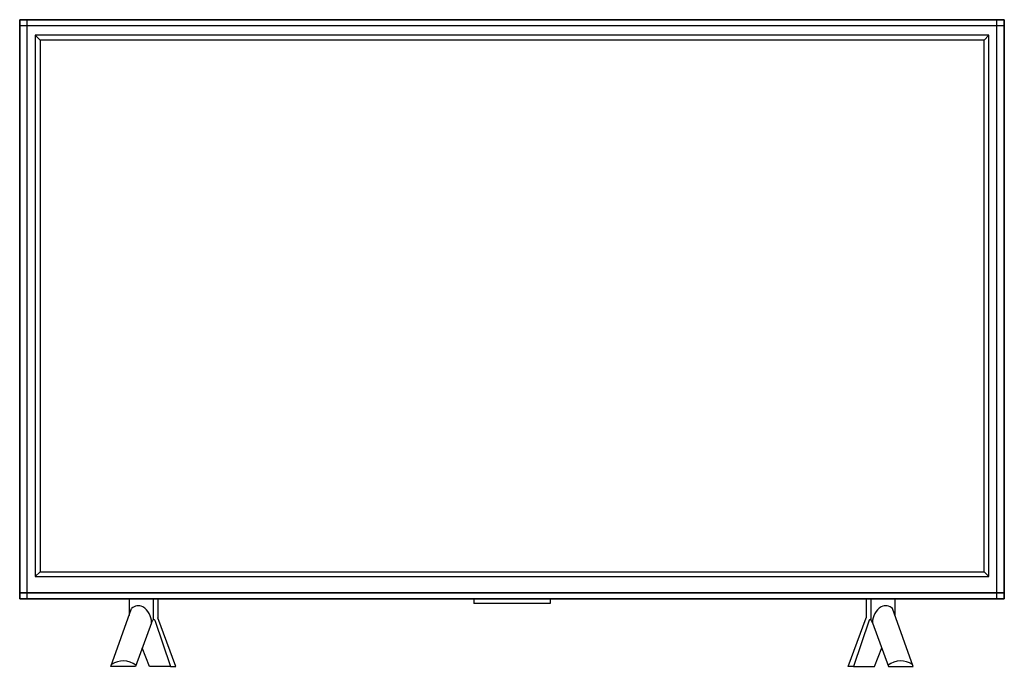
# Model space of a CAD drawing. Units: inches. Extents: x 18619 to 91479, y 3487 to 64239.
# Drawn here: x 85617 to 87109, y 28389 to 29369 of the extents above; entities that cross this region are included whole.
import ezdxf

# ---------------------------------------------------------------- set-up
doc = ezdxf.new("R2010")
doc.units = ezdxf.units.IN
doc.header["$MEASUREMENT"] = 0
doc.layers.add('freecads.com', color=7, linetype='Continuous')

msp = doc.modelspace()

# ---------------------------------------------------------------- linework, layer by layer
at = {"layer": 'freecads.com'}
for p, q in [((87108.8, 29368.8), (85617.2, 29368.8)), ((85617.2, 29368.8), (85617.2, 28491.4)), ((85617.2, 28491.4), (85617.2, 29368.8)), ((85617.2, 29368.8), (87108.8, 29368.8)), ((85617.2, 29359.8), (87108.8, 29359.8)), ((85628.7, 28491.4), (85628.7, 29368.8)), ((87097.4, 28491.4), (87097.4, 29368.8)), ((87108.8, 28491.4), (87108.8, 29368.8)), ((87108.8, 29368.8), (87108.8, 28491.4)), ((87085.4, 29345.3), (85640.7, 29345.3)), ((85640.7, 29345.3), (85640.7, 28525)), ((85640.7, 29345.3), (85648, 29338)), ((87078.1, 29338), (87085.4, 29345.3)), ((87085.4, 28525), (87085.4, 29345.3)), ((87078.1, 29338), (85648, 29338)), ((85648, 29338), (85648, 28532.3)), ((87078.1, 28532.3), (87078.1, 29338)), ((85648, 28532.3), (85640.7, 28525)), ((85640.7, 28525), (87085.4, 28525)), ((85648, 28532.3), (87078.1, 28532.3)), ((87078.1, 28532.3), (87085.4, 28525)), ((85617.2, 28500.4), (87108.8, 28500.4)), ((87108.8, 28500.4), (85617.2, 28500.4)), ((85617.2, 28491.4), (87108.8, 28491.4)), ((87108.8, 28491.4), (85617.2, 28491.4)), ((85782.9, 28491.4), (85782.9, 28466.1)), ((85819.3, 28491.4), (85819.3, 28459.3)), ((85826.3, 28491.4), (85826.3, 28462.5)), ((86305.2, 28491.4), (86305.2, 28484.2)), ((86420.9, 28491.4), (86420.9, 28484.2)), ((86899.7, 28491.4), (86899.7, 28462.5)), ((86906.7, 28491.4), (86906.7, 28459.3)), ((86943.1, 28491.4), (86943.1, 28466.1)), ((85755.3, 28388.9), (85786.7, 28476.5)), ((86420.9, 28484.2), (86305.2, 28484.2)), ((86970.8, 28388.9), (86939.4, 28476.5)), ((85853.9, 28388.9), (85826.3, 28462.5)), ((86872.2, 28388.9), (86899.7, 28462.5)), ((85816.9, 28455), (85792.5, 28388.9)), ((85816.9, 28455), (85819.1, 28459)), ((85821.9, 28459.1), (85845.7, 28388.9)), ((86904.2, 28459.1), (86880.3, 28388.9)), ((86909.2, 28455), (86907, 28459)), ((86909.2, 28455), (86933.5, 28388.9)), ((85813.8, 28388.9), (85802.8, 28416.7)), ((86912.3, 28388.9), (86923.3, 28416.7)), ((85792.5, 28388.9), (85755.3, 28388.9)), ((85845.7, 28388.9), (85813.8, 28388.9)), ((85845.7, 28388.9), (85853.9, 28388.9)), ((86880.3, 28388.9), (86872.2, 28388.9)), ((86880.3, 28388.9), (86912.3, 28388.9)), ((86933.5, 28388.9), (86970.8, 28388.9))]:
    msp.add_line(p, q, dxfattribs=at)
for centre, radius, start, end in [((85796.8, 28466.6), 14.2, 61.2835, 135.5745), ((85789.9, 28455.7), 27, 358.4457, 59.4878), ((86936.2, 28455.7), 27, 120.5122, 181.5543), ((86929.3, 28466.6), 14.2, 44.4255, 118.7165), ((85820.5, 28458.1), 1.69, 35.0974, 148.3545), ((86905.5, 28458.1), 1.69, 31.6455, 144.9026), ((85773.9, 28365.7), 31.4, 52.1813, 123.8579), ((86952.2, 28365.7), 31.4, 56.1421, 127.8187)]:
    msp.add_arc(centre, radius, start, end, dxfattribs=at)

doc.saveas('drawing.dxf')
